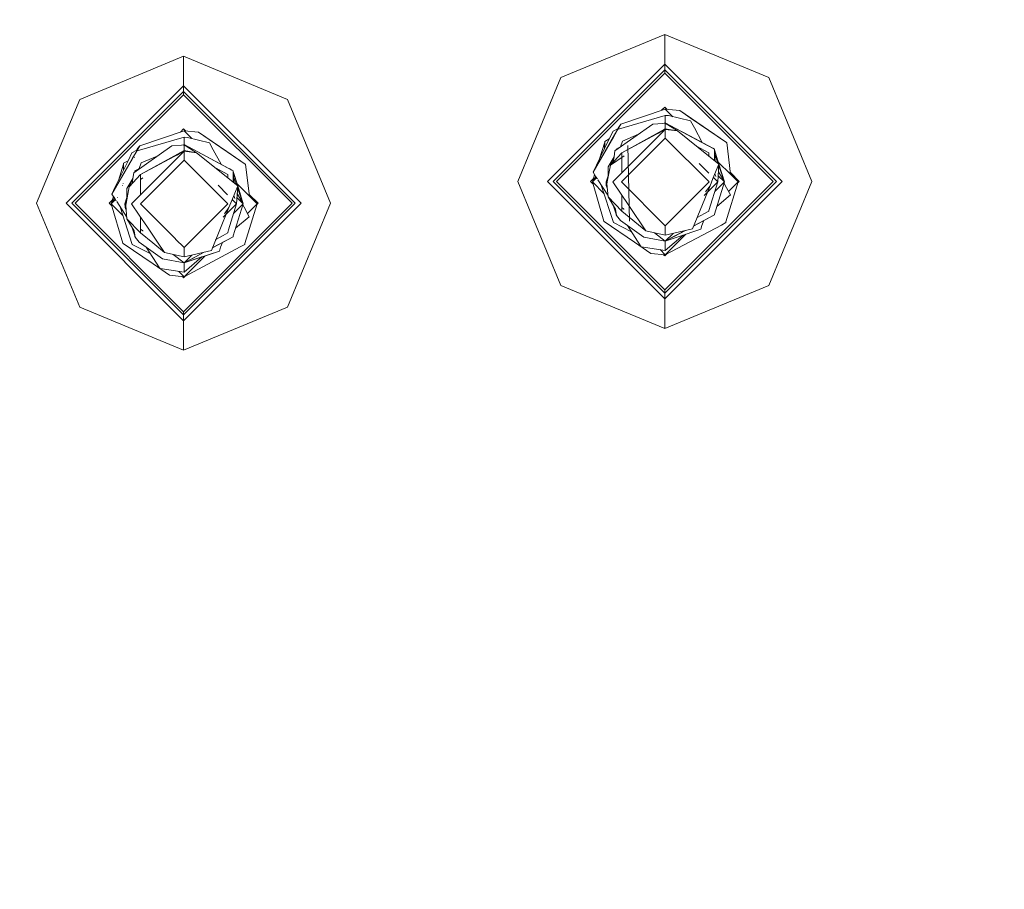
# Model space of a CAD drawing. Units: millimetres. Extents: x 717 to 8632, y -544 to 3643.
# Drawn here: x 6836 to 6943, y 978 to 1073 of the extents above; entities that cross this region are included whole.
import ezdxf

# ---------------------------------------------------------------- set-up
doc = ezdxf.new("R2010")
doc.units = ezdxf.units.MM
doc.layers.add('1', color=7, linetype='Continuous', true_color=0xffffff)
doc.styles.add('blockfont', font='simplex.shx')
doc.dimstyles.get("Standard").update_dxf_attribs({"dimtxt": 0.18, "dimasz": 0.18, "dimexe": 0.18, "dimexo": 0.0625, "dimgap": 0.09, "dimtad": 0, "dimtih": 1, "dimtoh": 1, "dimdec": 4, "dimzin": 0, "dimdsep": 46, "dimtxsty": 'Standard', "dimcen": 0.09, "dimadec": 0, "dimazin": 0, "dimtfac": 1, "dimtdec": 4, "dimtofl": 0, "dimtmove": 0, "dimatfit": 3, "dimfxl": 1, "dimtolj": 1, "dimtzin": 0, "dimarcsym": 0})

# ---------------------------------------------------------------- blocks, each defined once
blk = doc.blocks.new('_U4')
at = {"layer": '1', "color": 18, "lineweight": 35}
for p, q in [((8394.900281, 1012.699971), (8394.900281, -505.765987)), ((976.750095, 985.471437), (976.750095, -505.765987)), ((976.750095, -503.765987), (4605.106438, -503.765987)), ((8394.900281, -503.765987), (4766.543938, -503.765987))]:
    blk.add_line(p, q, dxfattribs=at)
at = {"layer": '1', "color": 18, "lineweight": 70}
for points in [[(976.750095, -503.765987), (1026.750046, -490.368527), (1026.750144, -517.163446)], [(8394.900281, -503.765987), (8344.900331, -517.163446), (8344.900232, -490.368527)]]:
    blk.add_solid(points, dxfattribs=at)
at = {"layer": '1', "color": 18, "linetype": 'Continuous', "lineweight": 13, "insert": (4609.256438, -542.66182), "char_height": 50, "attachment_point": 7, "line_spacing_factor": 0.903614, "style": 'blockfont'}
blk.add_mtext('\\W1.1836;OAL', dxfattribs=at)

msp = doc.modelspace()

# ---------------------------------------------------------------- linework, layer by layer
at = {"layer": '1', "color": 18, "linetype": 'Continuous', "lineweight": 13}
for p, q in [((6906.070192, 1071.501384), (6894.754846, 1066.814552)), ((6917.385061, 1066.814552), (6906.070192, 1071.501384)), ((6906.070192, 1068.274508), (6906.070192, 1071.501384)), ((6853.690107, 1069.131384), (6842.374761, 1064.444552)), ((6865.004976, 1064.444552), (6853.690107, 1069.131384)), ((6853.690107, 1065.904508), (6853.690107, 1069.131384)), ((6906.070192, 1068.274508), (6893.294771, 1055.499325)), ((6893.91609, 1055.499325), (6906.070192, 1067.653308)), ((6906.070192, 1068.274508), (6906.070192, 1067.653308)), ((6918.845136, 1055.499325), (6906.070192, 1068.274508)), ((6906.070192, 1067.653308), (6906.070192, 1067.297707)), ((6906.070192, 1067.653308), (6918.223817, 1055.499325)), ((6890.068014, 1055.499325), (6894.754846, 1066.814552)), ((6894.27181, 1055.499325), (6906.070192, 1067.297707)), ((6906.070192, 1067.297707), (6917.868097, 1055.499325)), ((6917.385061, 1066.814552), (6922.071893, 1055.499325)), ((6853.690107, 1065.904508), (6840.914686, 1053.129325)), ((6853.690107, 1065.904508), (6853.690107, 1065.283308)), ((6866.465051, 1053.129325), (6853.690107, 1065.904508)), ((6837.687929, 1053.129325), (6842.374761, 1064.444552)), ((6841.536005, 1053.129325), (6853.690107, 1065.283308)), ((6841.891725, 1053.129325), (6853.690107, 1064.927707)), ((6853.690107, 1065.283308), (6853.690107, 1064.927707)), ((6853.690107, 1065.283308), (6865.843732, 1053.129325)), ((6853.690107, 1064.927707), (6865.488489, 1053.129325)), ((6865.004976, 1064.444552), (6869.691808, 1053.129325)), ((6906.119783, 1063.387523), (6901.286085, 1061.745892)), ((6905.719923, 1063.251722), (6906.070192, 1063.601981)), ((6906.070192, 1063.601981), (6906.303056, 1063.36911)), ((6907.699068, 1063.228855), (6906.119783, 1063.387523)), ((6906.948374, 1062.558932), (6906.119783, 1063.387523)), ((6906.948374, 1062.558932), (6906.119783, 1063.387523)), ((6907.699068, 1063.228855), (6908.841093, 1062.446485)), ((6907.699068, 1063.228855), (6912.766416, 1059.7576)), ((6906.119783, 1062.690625), (6901.009996, 1061.194191)), ((6906.119783, 1062.690625), (6906.119783, 1061.888943)), ((6906.479318, 1062.672625), (6906.119783, 1062.690625)), ((6906.479318, 1062.672625), (6908.874948, 1062.091956)), ((6908.841093, 1062.446485), (6912.766416, 1059.7576)), ((6853.339613, 1060.881497), (6853.690107, 1061.231981)), ((6853.690107, 1061.231981), (6853.922923, 1060.999157)), ((6900.990552, 1061.285244), (6900.443037, 1060.997854)), ((6900.449856, 1060.368965), (6900.9852, 1061.310301)), ((6900.998315, 1061.248889), (6900.50682, 1060.399778)), ((6904.775102, 1061.746965), (6900.63854, 1058.828125)), ((6900.948961, 1061.210642), (6900.991918, 1061.278845)), ((6900.995055, 1061.264154), (6900.948961, 1061.210642)), ((6901.286085, 1061.745892), (6900.9852, 1061.310301)), ((6900.9852, 1061.310301), (6901.009996, 1061.194191)), ((6901.03193, 1061.306963), (6901.286085, 1061.745892)), ((6906.119783, 1061.251293), (6901.372869, 1058.632264)), ((6901.372869, 1058.632264), (6906.119783, 1061.164985)), ((6901.372869, 1058.632264), (6906.119783, 1061.164985)), ((6904.775102, 1061.746965), (6905.846078, 1061.826358)), ((6906.119783, 1061.251293), (6905.364547, 1060.750933)), ((6906.119783, 1061.846624), (6905.846078, 1061.826358)), ((6906.119783, 1061.888943), (6906.000628, 1061.837801)), ((6906.027687, 1061.839805), (6906.119783, 1061.888943)), ((6906.027691, 1061.839805), (6906.119783, 1061.888943)), ((6906.050636, 1061.841504), (6906.119783, 1061.888943)), ((6906.074082, 1061.84324), (6906.119783, 1061.888943)), ((6906.119783, 1061.888943), (6911.468465, 1059.035311)), ((6906.119783, 1061.888943), (6906.233238, 1061.775498)), ((6906.119783, 1061.888943), (6910.042722, 1059.795986)), ((6906.119783, 1061.888943), (6907.869298, 1060.955653)), ((6906.119783, 1061.846624), (6907.46208, 1061.005125)), ((6906.119783, 1061.251293), (6906.119783, 1061.846624)), ((6906.119783, 1061.251293), (6907.46208, 1061.005125)), ((6906.119783, 1061.164985), (6906.119783, 1060.212503)), ((6907.46208, 1061.005125), (6906.119783, 1061.164985)), ((6906.119783, 1061.164985), (6907.46208, 1061.005125)), ((6908.874948, 1062.091956), (6909.285505, 1061.329613)), ((6909.285505, 1061.329613), (6910.137332, 1059.74553)), ((6853.740175, 1060.320626), (6848.629911, 1058.824191)), ((6853.740175, 1061.017523), (6848.906, 1059.375892)), ((6855.318983, 1060.858856), (6853.740175, 1061.017523)), ((6854.568888, 1060.18881), (6853.740175, 1061.017523)), ((6854.568888, 1060.18881), (6853.740175, 1061.017523)), ((6853.740175, 1060.320626), (6853.740175, 1059.518943)), ((6854.099233, 1060.302625), (6853.740175, 1060.320626)), ((6854.099233, 1060.302625), (6856.49534, 1059.721957)), ((6856.461008, 1060.076485), (6855.318983, 1060.858856)), ((6858.385046, 1058.758626), (6855.318983, 1060.858856)), ((6860.386331, 1057.3876), (6856.461008, 1060.076485)), ((6900.5008, 1060.389378), (6898.252923, 1056.505928)), ((6898.252923, 1056.505928), (6900.444329, 1060.359245)), ((6900.021736, 1060.13375), (6898.628194, 1057.275544)), ((6900.021746, 1060.133771), (6899.527032, 1059.869776)), ((6900.021729, 1060.133735), (6899.527032, 1059.869776)), ((6900.443037, 1060.997854), (6900.024139, 1060.138679)), ((6906.119783, 1060.212503), (6901.35761, 1055.449972)), ((6901.453454, 1059.886704), (6903.201774, 1060.636794)), ((6902.422388, 1057.467351), (6905.993645, 1061.038839)), ((6910.882432, 1055.449972), (6906.119783, 1060.212503)), ((6911.956747, 1057.400952), (6907.46208, 1061.005125)), ((6907.869298, 1060.955653), (6908.933018, 1060.388033)), ((6908.796139, 1060.461074), (6911.309679, 1059.120069)), ((6852.395494, 1059.376965), (6848.258455, 1056.458125)), ((6848.712404, 1059.131394), (6848.605115, 1058.940301)), ((6848.651845, 1058.936963), (6848.906, 1059.375892)), ((6848.906, 1059.375892), (6848.712404, 1059.131394)), ((6852.395494, 1059.376965), (6853.465993, 1059.456358)), ((6853.740175, 1059.476624), (6853.465993, 1059.456358)), ((6853.740175, 1059.518943), (6853.621011, 1059.467816)), ((6853.740175, 1059.518943), (6853.648075, 1059.469816)), ((6853.648096, 1059.469818), (6853.740175, 1059.518943)), ((6853.671035, 1059.471513), (6853.740175, 1059.518943)), ((6853.694475, 1059.473246), (6853.740175, 1059.518943)), ((6853.740175, 1059.518943), (6859.08838, 1056.665311)), ((6853.740175, 1059.518943), (6853.853663, 1059.405452)), ((6853.740175, 1059.518943), (6857.993729, 1057.24941)), ((6853.740175, 1059.476624), (6855.081995, 1058.635125)), ((6853.740175, 1058.881293), (6853.740175, 1059.476624)), ((6856.49534, 1059.721957), (6856.90542, 1058.959613)), ((6856.90542, 1058.959613), (6857.757204, 1057.375611)), ((6898.963208, 1057.962668), (6899.525602, 1059.772382)), ((6899.525602, 1059.772382), (6899.518659, 1059.101919)), ((6899.525602, 1059.772382), (6899.527032, 1059.869776)), ((6900.771577, 1058.956871), (6900.757685, 1058.912196)), ((6900.771577, 1058.956871), (6900.757685, 1058.912196)), ((6900.767641, 1058.919221), (6900.771577, 1058.956871)), ((6901.430107, 1059.386671), (6900.771577, 1059.035311)), ((6901.18881, 1059.257994), (6900.771577, 1059.035311)), ((6900.771577, 1058.956871), (6900.771577, 1059.035311)), ((6900.771577, 1058.956871), (6900.771577, 1058.921999)), ((6901.18881, 1059.257994), (6901.430507, 1059.386953)), ((6901.453454, 1059.886704), (6901.231098, 1059.280557)), ((6902.238805, 1051.170001), (6902.051885, 1059.409986)), ((6909.534705, 1059.343133), (6910.867174, 1058.632264)), ((6910.042722, 1059.795986), (6911.468465, 1059.035311)), ((6911.309679, 1059.120069), (6911.468465, 1059.035311)), ((6911.468465, 1058.956871), (6911.468465, 1059.035311)), ((6911.468465, 1058.956871), (6911.468465, 1058.540354)), ((6911.468465, 1058.956871), (6911.950828, 1057.405698)), ((6911.468465, 1058.956871), (6911.950828, 1057.405698)), ((6911.468465, 1058.956871), (6911.950828, 1057.405698)), ((6911.530356, 1058.364965), (6911.468465, 1058.956871)), ((6912.766416, 1059.7576), (6912.803133, 1059.732209)), ((6912.803133, 1059.732209), (6913.222749, 1056.284795)), ((6848.120671, 1058.019302), (6845.872838, 1054.135928)), ((6848.062952, 1058.627854), (6847.644054, 1057.768679)), ((6848.610467, 1058.915244), (6848.062952, 1058.627854)), ((6848.61823, 1058.878889), (6848.126735, 1058.029778)), ((6848.339888, 1058.136257), (6848.31172, 1058.121228)), ((6848.568876, 1058.840642), (6848.611833, 1058.908845)), ((6848.61497, 1058.894154), (6848.568876, 1058.840642)), ((6848.605115, 1058.940301), (6848.629911, 1058.824191)), ((6848.651845, 1058.936963), (6848.629911, 1058.824191)), ((6853.740175, 1058.881293), (6848.992784, 1056.262265)), ((6848.992784, 1056.262265), (6853.740175, 1058.794985)), ((6848.992784, 1056.262265), (6853.740175, 1058.794985)), ((6850.822443, 1058.267117), (6849.073369, 1057.516704)), ((6850.042303, 1055.097351), (6853.740175, 1058.794985)), ((6853.740175, 1058.881293), (6852.984953, 1058.380982)), ((6853.740175, 1058.881293), (6855.081995, 1058.635125)), ((6853.740175, 1058.794985), (6853.740175, 1057.842503)), ((6855.081995, 1058.635125), (6853.740175, 1058.794985)), ((6853.740175, 1058.794985), (6855.081995, 1058.635125)), ((6859.576662, 1055.030952), (6855.081995, 1058.635125)), ((6858.385046, 1058.758626), (6860.386331, 1057.3876)), ((6900.541742, 1058.181892), (6899.896104, 1057.100306)), ((6900.148351, 1057.295094), (6901.372869, 1058.632264)), ((6901.640254, 1058.28351), (6900.148351, 1057.295094)), ((6900.541742, 1058.181892), (6900.148351, 1057.295094)), ((6900.541742, 1058.181892), (6900.460147, 1057.635574)), ((6900.55211, 1058.251112), (6900.518453, 1058.142878)), ((6900.541742, 1058.181892), (6900.63854, 1058.828125)), ((6901.372869, 1058.632264), (6901.372869, 1058.562527)), ((6901.372869, 1058.106363), (6901.372869, 1058.632264)), ((6901.372869, 1056.417895), (6901.372869, 1058.106363)), ((6901.372869, 1056.417895), (6901.372869, 1058.106363)), ((6910.867174, 1058.292637), (6910.864071, 1058.277144)), ((6910.867174, 1058.632264), (6910.867174, 1058.562527)), ((6910.867174, 1058.562527), (6910.867174, 1058.292637)), ((6910.867174, 1058.292637), (6910.887645, 1058.258241)), ((6910.875596, 1058.267902), (6910.867174, 1058.292637)), ((6911.468465, 1057.792494), (6911.468465, 1058.540354)), ((6911.836513, 1057.497364), (6911.468465, 1058.540354)), ((6911.566533, 1057.713855), (6911.468465, 1058.540354)), ((6847.641633, 1057.763713), (6846.248109, 1054.905544)), ((6846.583888, 1055.594237), (6847.145994, 1057.402382)), ((6847.145994, 1057.402382), (6847.139061, 1056.732919)), ((6847.145994, 1057.402382), (6847.146947, 1057.499776)), ((6847.641661, 1057.763771), (6847.146947, 1057.499776)), ((6847.641631, 1057.763709), (6847.146947, 1057.499776)), ((6849.050435, 1057.016897), (6848.391492, 1056.665311)), ((6849.050396, 1057.016871), (6848.391492, 1056.665311)), ((6849.073369, 1057.516704), (6848.850984, 1056.910478)), ((6853.740175, 1057.842503), (6848.977525, 1053.079973)), ((6858.502347, 1053.079973), (6853.740175, 1057.842503)), ((6857.154354, 1056.973346), (6858.487089, 1056.262265)), ((6857.179257, 1057.683958), (6858.464677, 1056.998143)), ((6858.464677, 1056.998143), (6859.08838, 1056.665311)), ((6858.633726, 1056.907932), (6858.929594, 1056.750069)), ((6860.386331, 1057.3876), (6860.423048, 1057.362209)), ((6860.423048, 1057.362209), (6860.842664, 1053.914795)), ((6898.628194, 1057.275544), (6898.252923, 1056.505928)), ((6899.80026, 1055.462489), (6900.148351, 1057.295094)), ((6899.894109, 1055.956577), (6899.896104, 1057.100306)), ((6902.422388, 1057.467351), (6900.40489, 1055.449972)), ((6909.817178, 1057.467709), (6910.860586, 1056.424424)), ((6911.956747, 1057.400952), (6911.311486, 1055.816626)), ((6911.956747, 1057.400952), (6911.311586, 1055.816541)), ((6911.835153, 1055.449972), (6911.956747, 1057.400952)), ((6911.882672, 1057.624873), (6913.222749, 1056.284795)), ((6912.558992, 1055.449972), (6911.943806, 1057.193314)), ((6911.956005, 1057.389049), (6912.558992, 1055.449972)), ((6911.956005, 1057.389049), (6912.558992, 1055.449972)), ((6911.956005, 1057.389049), (6912.558992, 1055.449972)), ((6848.161657, 1055.811892), (6847.516019, 1054.730306)), ((6847.768266, 1054.925094), (6848.992784, 1056.262265)), ((6848.161657, 1055.811892), (6847.768266, 1054.925094)), ((6848.161657, 1055.811892), (6848.080133, 1055.265652)), ((6848.172025, 1055.881112), (6848.138368, 1055.772878)), ((6848.161657, 1055.811892), (6848.258455, 1056.458125)), ((6848.391492, 1056.586871), (6848.377596, 1056.542184)), ((6848.391492, 1056.586871), (6848.391492, 1056.665311)), ((6848.391492, 1056.586871), (6848.391492, 1056.551989)), ((6848.992784, 1056.262265), (6848.992784, 1056.192527)), ((6848.992784, 1055.736298), (6848.992784, 1056.262265)), ((6849.260215, 1055.913462), (6848.992784, 1055.736298)), ((6848.992784, 1054.047895), (6848.992784, 1055.736298)), ((6848.992784, 1054.047895), (6848.992784, 1055.736298)), ((6858.487089, 1055.922637), (6858.483986, 1055.907144)), ((6858.487089, 1056.262265), (6858.487089, 1056.192527)), ((6858.487089, 1056.192527), (6858.487089, 1055.922637)), ((6858.487089, 1055.922637), (6858.50756, 1055.888241)), ((6858.495511, 1055.897902), (6858.487089, 1055.922637)), ((6858.929594, 1056.750069), (6859.08838, 1056.665311)), ((6859.08838, 1056.586871), (6859.08838, 1056.665311)), ((6859.08838, 1056.586871), (6859.08838, 1056.170354)), ((6859.08838, 1056.586871), (6859.570743, 1055.035698)), ((6859.08838, 1056.586871), (6859.570743, 1055.035698)), ((6859.08838, 1056.586871), (6859.570743, 1055.035698)), ((6859.150271, 1055.994965), (6859.08838, 1056.586871)), ((6859.08838, 1055.422494), (6859.08838, 1056.170354)), ((6859.456428, 1055.127364), (6859.08838, 1056.170354)), ((6859.186448, 1055.343855), (6859.08838, 1056.170354)), ((6897.967298, 1055.499325), (6898.301563, 1055.83358)), ((6898.182352, 1055.449972), (6898.426895, 1056.236881)), ((6898.552662, 1056.042382), (6898.182352, 1055.449972)), ((6898.182352, 1055.449972), (6898.639926, 1055.907497)), ((6898.182352, 1055.449972), (6898.301563, 1055.83358)), ((6898.182352, 1055.449972), (6898.301563, 1055.83358)), ((6898.182352, 1055.449972), (6898.301563, 1055.83358)), ((6898.182352, 1055.449972), (6898.301563, 1055.83358)), ((6898.182352, 1055.449972), (6898.301563, 1055.83358)), ((6898.182352, 1055.449972), (6898.301563, 1055.83358)), ((6898.182352, 1055.449972), (6898.301563, 1055.83358)), ((6898.252923, 1056.505928), (6898.573358, 1056.010375)), ((6898.725469, 1055.775295), (6898.573358, 1056.010375)), ((6899.894422, 1056.136129), (6899.681051, 1055.449972)), ((6910.998781, 1055.048833), (6911.311586, 1055.816541)), ((6911.311379, 1055.816365), (6910.998781, 1055.048833)), ((6911.357, 1055.92807), (6911.835153, 1055.449972)), ((6911.637496, 1056.030433), (6911.528736, 1056.349827)), ((6912.558992, 1055.449972), (6911.877619, 1056.131345)), ((6911.903768, 1056.550907), (6912.558992, 1055.449972)), ((6913.199963, 1056.472), (6914.172609, 1055.499325)), ((6913.222738, 1056.28489), (6914.057691, 1055.449972)), ((6913.222738, 1056.28489), (6914.057691, 1055.449972)), ((6913.222749, 1056.284795), (6914.057691, 1055.449972)), ((6913.885377, 1055.786565), (6914.057691, 1055.449972)), ((6914.057691, 1055.449972), (6913.893185, 1055.778757)), ((6846.248109, 1054.905544), (6845.872838, 1054.135928)), ((6847.048304, 1055.07262), (6847.025139, 1055.035575)), ((6847.123937, 1055.272526), (6847.123719, 1055.251505)), ((6847.420175, 1053.09249), (6847.768266, 1054.925094)), ((6847.514192, 1053.58746), (6847.516019, 1054.730306)), ((6850.042303, 1055.097351), (6848.024805, 1053.079973)), ((6857.437093, 1055.097709), (6858.480501, 1054.054425)), ((6859.576662, 1055.030952), (6858.931401, 1053.446626)), ((6859.576662, 1055.030952), (6858.931501, 1053.446541)), ((6859.455068, 1053.079973), (6859.576662, 1055.030952)), ((6859.502587, 1055.254873), (6860.842664, 1053.914795)), ((6860.178907, 1053.079973), (6859.563721, 1054.823314)), ((6859.57592, 1055.019049), (6860.178907, 1053.079973)), ((6894.754846, 1044.184218), (6890.068014, 1055.499325)), ((6906.070192, 1042.724262), (6893.294771, 1055.499325)), ((6893.91609, 1055.499325), (6906.070192, 1043.345461)), ((6894.27181, 1055.499325), (6906.070192, 1043.701062)), ((6897.967298, 1055.499325), (6898.250973, 1055.215663)), ((6899.436433, 1051.167856), (6898.182352, 1055.449972)), ((6899.45656, 1054.175873), (6898.182352, 1055.449972)), ((6899.874205, 1053.999686), (6898.784019, 1055.684794)), ((6899.156575, 1055.108932), (6900.468309, 1051.028977)), ((6899.681051, 1055.449972), (6899.825279, 1055.594208)), ((6899.779123, 1055.3519), (6899.681051, 1055.449972)), ((6899.681051, 1055.449972), (6899.779123, 1055.3519)), ((6899.775248, 1055.331629), (6899.681051, 1055.449972)), ((6899.768524, 1055.168688), (6899.681051, 1055.449972)), ((6899.691541, 1055.083881), (6899.681051, 1055.449972)), ((6899.691541, 1055.083881), (6899.755914, 1054.895888)), ((6899.755914, 1054.895888), (6899.806517, 1054.748425)), ((6899.80026, 1055.462489), (6899.760683, 1055.255423)), ((6899.890382, 1053.820739), (6899.760683, 1055.255423)), ((6900.40489, 1055.449972), (6902.1401, 1052.887926)), ((6906.119783, 1050.687561), (6901.35761, 1055.449972)), ((6906.070192, 1043.701062), (6917.868097, 1055.499325)), ((6906.070192, 1043.345461), (6918.223817, 1055.499325)), ((6906.070192, 1042.724262), (6918.845136, 1055.499325)), ((6910.882432, 1055.449972), (6906.119783, 1050.687561)), ((6910.998781, 1055.048833), (6909.090002, 1050.361405)), ((6911.401231, 1055.01617), (6910.364495, 1053.97959)), ((6910.501499, 1054.368532), (6910.998781, 1055.048833)), ((6910.867174, 1052.337418), (6911.835153, 1055.449972)), ((6911.835153, 1055.449972), (6911.401231, 1055.01617)), ((6912.558992, 1055.449972), (6911.468465, 1051.943193)), ((6912.558992, 1055.449972), (6911.50844, 1054.39942)), ((6912.51842, 1055.319507), (6912.648637, 1055.077443)), ((6913.207014, 1054.03925), (6912.648637, 1055.077443)), ((6912.713964, 1051.127682), (6914.057691, 1055.449972)), ((6914.057691, 1055.449972), (6913.011115, 1054.403485)), ((6914.057691, 1055.449972), (6913.989621, 1055.682318)), ((6914.028112, 1055.354826), (6914.172609, 1055.499325)), ((6922.071893, 1055.499325), (6917.385061, 1044.184218)), ((6845.802267, 1053.079973), (6846.046952, 1053.867061)), ((6846.172864, 1053.672627), (6845.802267, 1053.079973)), ((6845.872838, 1054.135928), (6846.19375, 1053.640375)), ((6846.345384, 1053.405295), (6846.19375, 1053.640375)), ((6846.501082, 1053.778711), (6846.504071, 1053.7817)), ((6847.514478, 1053.766582), (6847.300966, 1053.079973)), ((6859.257411, 1053.660433), (6859.148651, 1053.979827)), ((6860.178907, 1053.079973), (6859.497534, 1053.761345)), ((6859.523683, 1054.180907), (6860.178907, 1053.079973)), ((6860.819878, 1054.102), (6861.792524, 1053.129325)), ((6860.842653, 1053.914891), (6861.677606, 1053.079973)), ((6860.842664, 1053.914795), (6861.677606, 1053.079973)), ((6899.890382, 1053.820739), (6900.6867, 1052.509556)), ((6899.890382, 1053.820739), (6901.372869, 1052.2678)), ((6901.372869, 1054.020746), (6901.372869, 1052.337418)), ((6901.372869, 1052.2678), (6901.372869, 1054.020746)), ((6913.207014, 1054.03925), (6911.728639, 1052.779826)), ((6842.374761, 1041.814218), (6837.687929, 1053.129325)), ((6853.690107, 1040.354262), (6840.914686, 1053.129325)), ((6841.536005, 1053.129325), (6853.690107, 1040.975461)), ((6841.891725, 1053.129325), (6853.690107, 1041.331063)), ((6845.587213, 1053.129325), (6845.92154, 1053.463642)), ((6845.587213, 1053.129325), (6845.870924, 1052.845626)), ((6845.802267, 1053.079973), (6846.260004, 1053.53766)), ((6847.056825, 1048.797856), (6845.802267, 1053.079973)), ((6847.076943, 1051.805404), (6845.802267, 1053.079973)), ((6847.494605, 1051.628935), (6846.404009, 1053.314678)), ((6846.777309, 1052.737666), (6848.088224, 1048.658977)), ((6847.300966, 1053.079973), (6847.445194, 1053.224209)), ((6847.399038, 1052.981901), (6847.300966, 1053.079973)), ((6847.395163, 1052.961629), (6847.300966, 1053.079973)), ((6847.388479, 1052.798557), (6847.300966, 1053.079973)), ((6847.311456, 1052.713881), (6847.300966, 1053.079973)), ((6847.311456, 1052.713881), (6847.375829, 1052.525888)), ((6847.375829, 1052.525888), (6847.426661, 1052.377757)), ((6847.420175, 1053.09249), (6847.380598, 1052.885423)), ((6847.510774, 1051.450739), (6847.380598, 1052.885423)), ((6848.024805, 1053.079973), (6848.85519, 1051.853904)), ((6849.250762, 1052.80675), (6848.977525, 1053.079973)), ((6852.809808, 1049.247882), (6849.250764, 1052.806747)), ((6853.690107, 1041.331063), (6865.488489, 1053.129325)), ((6853.690107, 1040.975461), (6865.843732, 1053.129325)), ((6853.690107, 1040.354262), (6866.465051, 1053.129325)), ((6858.502347, 1053.079973), (6855.051002, 1049.628454)), ((6858.618696, 1052.678833), (6857.549582, 1050.052733)), ((6859.021146, 1052.64617), (6857.984623, 1051.609802)), ((6858.121609, 1051.9988), (6858.618696, 1052.678833)), ((6858.567369, 1050.225561), (6859.455068, 1053.079973)), ((6858.618696, 1052.678833), (6858.931501, 1053.446541)), ((6858.931294, 1053.446365), (6858.618696, 1052.678833)), ((6858.976915, 1053.55807), (6859.455068, 1053.079973)), ((6859.455068, 1053.079973), (6859.021146, 1052.64617)), ((6860.178907, 1053.079973), (6859.08838, 1049.573193)), ((6860.178907, 1053.079973), (6859.128355, 1052.029421)), ((6860.138335, 1052.949507), (6860.268552, 1052.707444)), ((6860.826929, 1051.66925), (6860.268552, 1052.707444)), ((6860.333879, 1048.757682), (6861.677606, 1053.079973)), ((6861.677606, 1053.079973), (6860.63103, 1052.033486)), ((6861.505309, 1053.416548), (6861.677606, 1053.079973)), ((6861.677606, 1053.079973), (6861.513118, 1053.40874)), ((6861.677606, 1053.079973), (6861.609536, 1053.312318)), ((6861.677606, 1053.079973), (6861.609536, 1053.312318)), ((6861.677606, 1053.079973), (6861.609536, 1053.312318)), ((6861.677606, 1053.079973), (6861.609536, 1053.312318)), ((6861.677606, 1053.079973), (6861.609536, 1053.312318)), ((6861.648027, 1052.984826), (6861.792524, 1053.129325)), ((6869.691808, 1053.129325), (6865.004976, 1041.814218)), ((6900.42943, 1052.933167), (6900.763948, 1051.958332)), ((6900.771577, 1051.943193), (6900.4997, 1052.817464)), ((6901.615102, 1052.489171), (6901.372869, 1052.676187)), ((6903.998334, 1050.143371), (6902.1401, 1052.887926)), ((6847.510774, 1051.450739), (6848.306615, 1050.139556)), ((6847.510774, 1051.450739), (6848.992784, 1049.8978)), ((6848.855196, 1051.853897), (6849.760015, 1050.517927)), ((6848.992784, 1051.650747), (6848.992784, 1049.967418)), ((6848.992784, 1049.8978), (6848.992784, 1051.650747)), ((6860.826929, 1051.66925), (6859.348518, 1050.409711)), ((6900.6867, 1052.509556), (6900.806386, 1051.813374)), ((6900.752185, 1052.128649), (6900.771577, 1051.943193)), ((6900.771577, 1051.936112), (6900.763948, 1051.958332)), ((6900.771577, 1051.943193), (6900.771577, 1052.015849)), ((6900.771577, 1051.943193), (6900.771577, 1051.864634)), ((6900.800199, 1051.849362), (6900.771577, 1051.864634)), ((6900.950391, 1051.625262), (6900.806386, 1051.813374)), ((6900.821168, 1051.791678), (6900.819683, 1051.796005)), ((6900.824222, 1051.790075), (6900.821168, 1051.791678)), ((6901.226003, 1051.265726), (6900.950391, 1051.625262)), ((6901.372869, 1052.2678), (6901.372869, 1052.337418)), ((6903.998334, 1050.143371), (6901.372869, 1052.2678)), ((6901.63129, 1052.476673), (6901.615102, 1052.489171)), ((6901.633122, 1052.478154), (6901.615102, 1052.489171)), ((6909.191619, 1050.649889), (6911.468465, 1051.864634)), ((6911.468465, 1051.864634), (6909.211845, 1050.660619)), ((6910.370786, 1052.003036), (6909.588541, 1051.585677)), ((6910.370786, 1052.003036), (6910.867174, 1052.2678)), ((6910.867174, 1052.337418), (6910.867174, 1052.2678)), ((6911.468465, 1051.943193), (6911.468465, 1051.864634)), ((6848.049144, 1050.563751), (6848.383863, 1049.588332)), ((6848.391492, 1049.573193), (6848.119497, 1050.447842)), ((6850.845726, 1048.914365), (6849.760015, 1050.517927)), ((6899.473627, 1051.142464), (6899.436433, 1051.167856)), ((6902.753313, 1048.895726), (6899.473627, 1051.142464)), ((6902.441491, 1050.031013), (6900.468309, 1051.028977)), ((6903.784235, 1049.449692), (6901.226003, 1051.265726)), ((6903.43662, 1048.492441), (6901.996797, 1050.718556)), ((6906.119783, 1047.512541), (6912.220438, 1050.767193)), ((6906.119783, 1049.659977), (6906.119783, 1050.687561)), ((6910.087545, 1050.728212), (6909.983118, 1050.29882)), ((6910.316159, 1051.249823), (6910.087545, 1050.728212)), ((6912.220438, 1050.767193), (6912.71301, 1051.030169)), ((6912.713964, 1051.127682), (6912.71301, 1051.030169)), ((6848.306615, 1050.139556), (6848.426301, 1049.443374)), ((6848.3721, 1049.758649), (6848.391492, 1049.573193)), ((6848.391492, 1049.566112), (6848.383863, 1049.588332)), ((6848.391492, 1049.573193), (6848.391492, 1049.645849)), ((6848.391492, 1049.573193), (6848.391492, 1049.494634)), ((6848.420114, 1049.479364), (6848.391492, 1049.494634)), ((6848.420114, 1049.479364), (6848.391492, 1049.494634)), ((6848.570306, 1049.255262), (6848.426301, 1049.443374)), ((6848.441083, 1049.421678), (6848.439598, 1049.426005)), ((6848.444137, 1049.420076), (6848.441083, 1049.421678)), ((6849.235017, 1050.119171), (6848.992784, 1050.306239)), ((6848.992784, 1049.8978), (6848.992784, 1049.967418)), ((6850.318747, 1048.82488), (6848.992784, 1049.8978)), ((6849.251206, 1050.106673), (6849.235017, 1050.119171)), ((6849.253038, 1050.108154), (6849.235017, 1050.119171)), ((6855.047129, 1049.624581), (6853.740175, 1048.317561)), ((6857.549095, 1050.051536), (6856.710393, 1047.991405)), ((6859.08838, 1049.494634), (6856.812088, 1048.280184)), ((6859.08838, 1049.494634), (6856.832331, 1048.290923)), ((6856.832333, 1048.290929), (6859.08838, 1049.494634)), ((6857.991178, 1049.633036), (6857.125929, 1049.171392)), ((6857.991178, 1049.633036), (6858.487089, 1049.8978)), ((6858.487089, 1049.967418), (6858.567284, 1050.225288)), ((6858.487089, 1049.967418), (6858.487089, 1049.8978)), ((6859.08838, 1049.573193), (6859.08838, 1049.494634)), ((6906.119783, 1049.011121), (6903.784235, 1049.449692)), ((6906.119783, 1049.659977), (6903.998334, 1050.143371)), ((6906.119783, 1049.011121), (6904.927552, 1049.931639)), ((6906.119783, 1049.659977), (6909.090002, 1050.361405)), ((6906.119783, 1049.011121), (6908.302087, 1050.175336)), ((6906.119783, 1049.011121), (6908.082921, 1050.058375)), ((6906.119783, 1049.011121), (6906.969352, 1049.860606)), ((6906.119783, 1047.512541), (6908.367729, 1049.760383)), ((6908.066342, 1049.659926), (6906.119783, 1048.001657)), ((6907.102544, 1049.535284), (6906.119783, 1049.011121)), ((6906.119783, 1049.011121), (6907.097776, 1049.532662)), ((6907.516439, 1049.476633), (6906.119783, 1049.011121)), ((6908.302479, 1050.175429), (6907.097776, 1049.532662)), ((6907.102544, 1049.535284), (6908.302219, 1050.175367)), ((6909.983118, 1050.29882), (6907.516439, 1049.476633)), ((6908.302134, 1050.175347), (6908.082921, 1050.058375)), ((6847.093542, 1048.772464), (6847.056825, 1048.797856)), ((6850.373228, 1046.525727), (6847.093542, 1048.772464)), ((6850.061764, 1047.660832), (6848.088224, 1048.658977)), ((6848.845918, 1048.895726), (6848.570306, 1049.255262)), ((6851.40415, 1047.079692), (6848.845918, 1048.895726)), ((6851.057012, 1046.122442), (6849.616961, 1048.34838)), ((6851.618249, 1047.773371), (6850.326082, 1048.818945)), ((6851.618249, 1047.773371), (6850.849819, 1048.908319)), ((6853.740175, 1048.317561), (6852.81416, 1049.24353)), ((6853.740175, 1045.142541), (6859.840353, 1048.397193)), ((6853.740175, 1047.289977), (6853.740175, 1048.317561)), ((6857.707937, 1048.358212), (6857.603033, 1047.92882)), ((6857.936421, 1048.880008), (6857.707937, 1048.358212)), ((6859.840353, 1048.397193), (6860.332925, 1048.660169)), ((6860.333879, 1048.757682), (6860.332925, 1048.660169)), ((6904.540975, 1047.671209), (6902.753313, 1048.895726)), ((6903.43662, 1048.492441), (6903.505285, 1048.386345)), ((6906.119783, 1048.001657), (6903.505285, 1048.386345)), ((6906.119783, 1048.001657), (6906.119783, 1049.011121)), ((6853.740175, 1047.289977), (6851.618249, 1047.773371)), ((6853.740175, 1046.641121), (6852.547877, 1047.561594)), ((6853.740175, 1047.289977), (6856.710393, 1047.991405)), ((6857.603033, 1047.92882), (6853.740175, 1046.641121)), ((6853.740175, 1046.641121), (6855.921993, 1047.805221)), ((6853.740175, 1046.641121), (6855.921843, 1047.805186)), ((6854.589597, 1047.490571), (6853.740175, 1046.641121)), ((6853.740175, 1045.142541), (6855.987958, 1047.390428)), ((6855.68669, 1047.29), (6853.740175, 1045.631657)), ((6853.740175, 1046.641121), (6854.717691, 1047.162662)), ((6855.922015, 1047.805227), (6854.717691, 1047.162662)), ((6857.603033, 1047.92882), (6855.136831, 1047.106753)), ((6904.540975, 1047.671209), (6906.119783, 1047.512541)), ((6905.546423, 1048.086019), (6906.119783, 1047.512541)), ((6905.546423, 1048.086019), (6906.119783, 1047.512541)), ((6905.93596, 1047.531015), (6906.070192, 1047.396789)), ((6906.119783, 1047.512541), (6905.935963, 1047.531011)), ((6906.041105, 1047.520409), (6905.936, 1047.530974)), ((6906.119783, 1047.512541), (6905.965288, 1047.667394)), ((6906.119783, 1047.512541), (6905.965288, 1047.667394)), ((6906.119783, 1047.512541), (6906.041105, 1047.520409)), ((6906.070192, 1047.396789), (6906.252341, 1047.57894)), ((6906.119783, 1047.512541), (6906.261582, 1047.588182)), ((6906.119783, 1047.512541), (6906.261582, 1047.588182)), ((6906.119783, 1047.512541), (6906.252341, 1047.57894)), ((6906.119783, 1047.512541), (6906.252341, 1047.57894)), ((6906.261582, 1047.588182), (6906.261599, 1047.588199)), ((6852.16089, 1045.301209), (6850.373228, 1046.525727)), ((6851.057012, 1046.122442), (6851.125677, 1046.016345)), ((6853.740175, 1046.641121), (6851.40415, 1047.079692)), ((6855.136831, 1047.106753), (6853.740175, 1046.641121)), ((6853.740175, 1046.641121), (6855.136831, 1047.106753)), ((6853.740175, 1045.631657), (6853.740175, 1046.641121)), ((6853.740175, 1045.631657), (6851.125677, 1046.016345)), ((6852.16089, 1045.301209), (6853.740175, 1045.142541)), ((6853.16663, 1045.716046), (6853.740175, 1045.142541)), ((6853.555828, 1045.161062), (6853.690107, 1045.026789)), ((6853.740175, 1045.142541), (6853.555837, 1045.161053)), ((6853.740175, 1045.142541), (6853.555843, 1045.161046)), ((6853.690107, 1045.026789), (6853.871791, 1045.208476)), ((6853.740175, 1045.142541), (6853.871791, 1045.208476)), ((6853.740175, 1045.142541), (6853.871791, 1045.208476)), ((6853.740175, 1045.142541), (6853.868071, 1045.204755)), ((6853.740175, 1045.142541), (6853.865232, 1045.201916)), ((6906.070192, 1039.497385), (6894.754846, 1044.184218)), ((6917.385061, 1044.184218), (6906.070192, 1039.497385)), ((6906.070192, 1043.345461), (6906.070192, 1043.701062)), ((6906.070192, 1042.724262), (6906.070192, 1043.345461)), ((6853.690107, 1037.127385), (6842.374761, 1041.814218)), ((6865.004976, 1041.814218), (6853.690107, 1037.127385)), ((6906.070192, 1042.724262), (6906.070192, 1039.497385)), ((6853.690107, 1040.975461), (6853.690107, 1041.331063)), ((6853.690107, 1040.354262), (6853.690107, 1040.975461)), ((6853.690107, 1040.354262), (6853.690107, 1037.127385))]:
    msp.add_line(p, q, dxfattribs=at)

# ---------------------------------------------------------------- dimensions: what is measured, and where the dimension line sits
dim = msp.add_linear_dim(base=(976.750095, -503.765987), p1=(8394.900281, 1120.649996), p2=(976.750095, 985.471437), text='\\C18;OAL', dimstyle='Standard', override={"dimtxt": 50, "dimasz": 50, "dimexe": 2, "dimexo": 0, "dimgap": 1.5, "dimtih": 1, "dimtoh": 1, "dimdec": 1, "dimlfac": 0.03937, "dimzin": 8, "dimdsep": 44, "dimlunit": 2, "dimpost": '', "dimtxsty": 'blockfont', "dimsah": 1, "dimse1": 0, "dimse2": 0, "dimsd1": 0, "dimsd2": 0, "dimclrd": 18, "dimclre": 18, "dimclrt": 18, "dimtol": 0, "dimtm": -0.1, "dimtfac": 1, "dimtdec": 2, "dimtofl": 1, "dimtmove": 0, "dimtzin": 8, "dimlwd": 35, "dimlwe": 35}, dxfattribs=at)
dim.commit()
dim.dimension.update_dxf_attribs({"geometry": '_U4', "text_midpoint": (4685.825188, -503.765987), "dimtype": 160})

doc.saveas('drawing.dxf')
